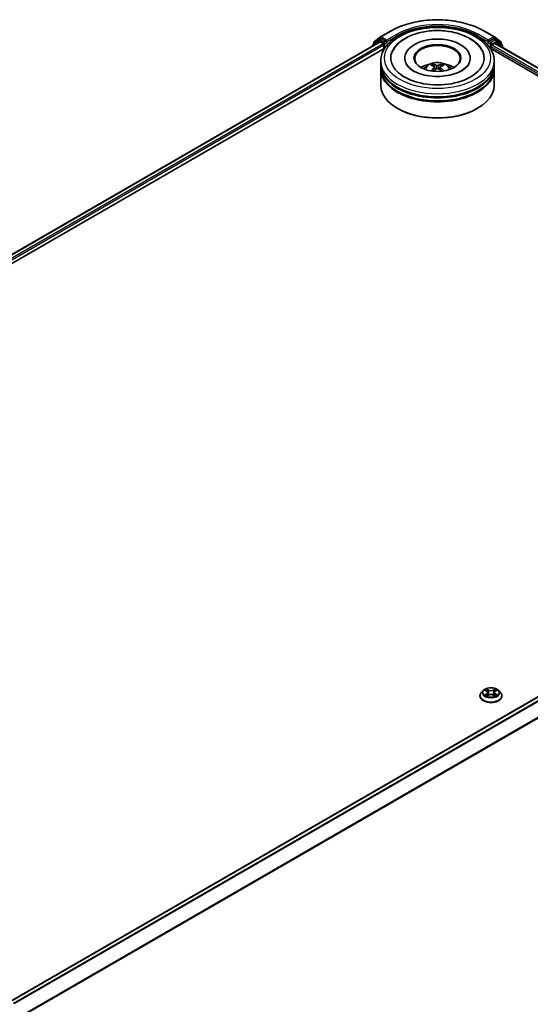
# Model space of a CAD drawing. Units: millimetres. Extents: x 0 to 7880, y 0 to 1405.
# Drawn here: x 359 to 426, y 376 to 506 of the extents above; entities that cross this region are included whole.
import ezdxf

# ---------------------------------------------------------------- set-up
doc = ezdxf.new("R2010")
doc.units = ezdxf.units.MM
doc.header["$LTSCALE"] = 2.5
doc.layers.add('Visible (ISO)', color=7, linetype='Continuous', lineweight=35)
doc.layers.add('Visible Narrow (ISO)', color=7, linetype='Continuous', lineweight=25)

msp = doc.modelspace()

# ---------------------------------------------------------------- linework, layer by layer
at = {"layer": 'Visible (ISO)'}
for p, q in [((405.4689, 503.3828), (406.2964, 504.0516)), ((406.1039, 503.6564), (406.3514, 503.7993)), ((406.3157, 504.0649), (407.6239, 504.8201)), ((407.0128, 503.4533), (406.4264, 503.7919)), ((420.0489, 504.8201), (421.357, 504.0649)), ((421.2464, 503.7919), (420.66, 503.4533)), ((421.5689, 503.6564), (421.3214, 503.7993)), ((421.3763, 504.0516), (422.2038, 503.3828)), ((271.899, 425.847), (406.2097, 503.3913)), ((280.0654, 429.3437), (406.8605, 502.5489)), ((405.2364, 502.886), (405.2364, 502.8294)), ((406.0846, 503.6432), (405.2922, 503.0027)), ((405.4132, 503.1005), (405.4132, 503.2661)), ((406.2847, 503.3838), (406.6592, 503.1676)), ((406.7653, 502.9838), (406.7653, 502.4939)), ((407.1189, 503.3921), (407.1189, 503.637)), ((407.1453, 503.3261), (407.1499, 503.3234)), ((420.5228, 503.3234), (420.5275, 503.3261)), ((420.5539, 503.637), (420.5539, 503.3921)), ((420.8122, 502.5489), (483.9677, 466.0861)), ((420.9074, 502.4939), (420.9074, 502.8001)), ((421.0135, 502.9838), (421.3881, 503.2001)), ((421.4631, 503.2075), (491.975, 462.4975)), ((422.3806, 503.0027), (421.5882, 503.6432)), ((422.2595, 503.2661), (422.2595, 503.1005)), ((422.4363, 502.6457), (422.4363, 502.886)), ((409.5114, 501.2692), (409.5114, 501.1712)), ((418.1614, 501.2692), (418.1614, 501.1712)), ((406.3364, 500.4527), (406.3364, 500.861)), ((406.3364, 499.922), (406.3364, 500.3302)), ((413.4927, 500.0763), (413.5316, 499.7134)), ((414.1801, 500.0763), (414.1411, 499.7134)), ((421.3364, 500.4527), (421.3364, 500.861)), ((421.3364, 499.922), (421.3364, 500.3302)), ((406.3364, 497.6766), (406.3364, 499.7995)), ((421.3364, 497.6766), (421.3364, 499.7995)), ((408.6038, 494.5739), (408.5331, 494.6148)), ((419.069, 494.5739), (419.1397, 494.6148)), ((491.6492, 454.0627), (357.3385, 376.5184)), ((419.4574, 416.9251), (419.4574, 416.9417)), ((419.882, 417.6434), (419.634, 417.3667)), ((420.125, 417.6738), (420.3379, 417.5465)), ((420.3769, 416.9157), (420.5986, 417.0394)), ((420.469, 417.3717), (420.5099, 416.9899)), ((421.2163, 417.0394), (421.438, 416.9157)), ((421.3459, 417.3717), (421.3049, 416.9899)), ((421.477, 417.5465), (421.6899, 417.6738)), ((421.6899, 417.6739), (421.6899, 417.6739)), ((421.9328, 417.6434), (422.1809, 417.3667)), ((422.3574, 416.9251), (422.3574, 416.9417))]:
    msp.add_line(p, q, dxfattribs=at)
for centre, start, end in [((406.3907, 503.935), 120, 128.948276), ((421.282, 503.935), 51.051724, 60), ((405.3864, 502.886), 128.948276, 180), ((405.5632, 503.2661), 128.948276, 180), ((406.1789, 503.5265), 120, 128.948276), ((421.4939, 503.5265), 51.051724, 60), ((422.1095, 503.2661), 0, 51.051724), ((422.2863, 502.886), 0, 51.051724)]:
    msp.add_arc(centre, 0.15, start, end, dxfattribs=at)
for centre, major_axis, ratio, start_param, end_param in [((406.4264, 503.6694), (-0.075, 0.1299), 0.57735027, 5.49778714, 6.28318531), ((413.8364, 501.2692), (6.175, 0), 0.57735027, 2.28770637, 7.13707159), ((413.8364, 501.2692), (4.325, 0), 0.57735027, 5.47106557, 10.23689769), ((421.2464, 503.6694), (0.075, 0.1299), 0.57735027, 0, 0.78539816), ((406.2847, 503.2614), (-0.075, 0.1299), 0.57735027, 5.49778714, 6.28318531), ((406.6592, 503.0451), (0.075, -0.1299), 0.57735027, 0.78539816, 2.35619449), ((407.2249, 503.4533), (-0.075, -0.1299), 0.57735027, 5.49778714, 7.06858347), ((413.8364, 501.1876), (-3, 0), 0.57735027, 2.37272528, 7.05205268), ((420.4478, 503.4533), (0.075, -0.1299), 0.57735027, 5.49778714, 7.06858347), ((421.0135, 502.8614), (0.075, 0.1299), 0.57735027, 0.78539816, 2.35619449), ((421.3881, 503.0776), (0.075, 0.1299), 0.57735027, 0, 0.78539816), ((413.8364, 500.3302), (7.5, 0), 0.57735027, 3.12745005, 6.29732791), ((413.8364, 499.7995), (7.5, 0), 0.57735027, 3.12745005, 6.29732791), ((413.8364, 500.4527), (-7.5, 0), 0.57735027, 0, 3.14159265), ((413.8364, 499.922), (-7.5, 0), 0.57735027, 0, 3.14159265), ((413.8364, 498.8197), (-3, 0), 0.57735027, 5.07628371, 5.53058844), ((413.8883, 497.4637), (1.7067, -2.7649), 0.49462411, 2.44776077, 2.68674507), ((413.8883, 497.4096), (-1.2704, -2.9906), 0.59526289, 3.96282307, 4.19313336), ((413.7895, 497.4067), (-1.5286, 2.8672), 0.65417299, 5.62601221, 5.86499651), ((413.7895, 497.4666), (1.9435, 2.6039), 0.55353421, 0.95931878, 1.15112494), ((413.8832, 497.4067), (-1.5286, -2.8672), 0.65417299, 3.55978145, 3.79876575), ((413.8832, 497.4666), (1.9435, -2.6039), 0.55353421, 1.99046771, 2.18227387), ((413.7845, 497.4637), (1.7067, 2.7649), 0.49462411, 0.45484759, 0.69383188), ((413.7845, 497.4096), (-1.2704, 2.9906), 0.59526289, 5.2316446, 5.46195489), ((413.8364, 498.8197), (-3, 0), 0.57735027, 3.89418952, 4.34849425), ((413.8364, 497.6766), (7.5, 0), 0.57735027, 3.14159265, 6.28318531), ((413.8364, 500.3302), (-7.4, 0), 0.57735027, 0.47828403, 2.66330862), ((413.8364, 499.7995), (-7.4, 0), 0.57735027, 0.47828403, 2.66330862), ((413.8364, 497.595), (7.4, 0), 0.57735027, 3.92699082, 5.49778714)]:
    msp.add_ellipse(centre, major_axis=major_axis, ratio=ratio, start_param=start_param, end_param=end_param, dxfattribs=at)
msp.add_ellipse((413.8364, 501.2692), major_axis=(3.1, 0), ratio=0.57735027, dxfattribs=at)
for points, knots in [([(406.3364, 500.861), (406.3364, 501.3249), (406.4526, 501.7872), (406.9017, 502.6769), (407.2469, 503.1006), (408.1466, 503.8818), (408.7163, 504.2324), (410.0103, 504.8083), (410.7366, 505.0318), (412.2644, 505.3294), (413.0652, 505.4042), (414.664, 505.4005), (415.4618, 505.3224), (416.9801, 505.0196), (417.7002, 504.7946), (418.9938, 504.2124), (419.5666, 503.8547), (420.4939, 503.0328), (420.8519, 502.5687), (421.246, 501.6795), (421.3364, 501.2707), (421.3364, 500.861)], [5.49778714, 5.49778714, 5.49778714, 5.49778714, 5.78139221, 5.78139221, 6.08459158, 6.08459158, 6.41185391, 6.41185391, 6.74313191, 6.74313191, 7.07260039, 7.07260039, 7.40121853, 7.40121853, 7.73072324, 7.73072324, 8.06201837, 8.06201837, 8.38889414, 8.38889414, 8.6393798, 8.6393798, 8.6393798, 8.6393798]), ([(407.6239, 504.8201), (408.2784, 505.198), (409.0336, 505.5145), (410.6735, 505.9969), (411.558, 506.1627), (413.3718, 506.3286), (414.3009, 506.3286), (416.1148, 506.1627), (416.9993, 505.9969), (418.6392, 505.5145), (419.3944, 505.198), (420.0489, 504.8201)], [1.57079633, 1.57079633, 1.57079633, 1.57079633, 1.88495559, 1.88495559, 2.19911486, 2.19911486, 2.51327412, 2.51327412, 2.82743339, 2.82743339, 3.14159265, 3.14159265, 3.14159265, 3.14159265]), ([(407.9276, 502.2067), (408.085, 502.506), (408.2897, 502.7807), (408.891, 503.4045), (409.332, 503.721), (410.36, 504.2637), (410.9569, 504.481), (412.219, 504.7836), (412.8839, 504.8693), (414.2177, 504.9067), (414.8862, 504.8595), (416.1732, 504.6347), (416.7913, 504.4569), (417.9238, 503.9726), (418.4378, 503.6652), (419.228, 502.9773), (419.5304, 502.6153), (419.7451, 502.2067)], [2.65090407, 2.65090407, 2.65090407, 2.65090407, 2.86407041, 2.86407041, 3.18632725, 3.18632725, 3.53339937, 3.53339937, 3.87843215, 3.87843215, 4.22068257, 4.22068257, 4.56453655, 4.56453655, 4.9121077, 4.9121077, 5.20307756, 5.20307756, 5.20307756, 5.20307756]), ([(407.0128, 503.4533), (407.0262, 503.4456), (407.0404, 503.4342), (407.0674, 503.407), (407.0803, 503.3913), (407.0988, 503.3693), (407.1056, 503.3613), (407.1192, 503.3467), (407.126, 503.3402), (407.1366, 503.3317), (407.1409, 503.3287), (407.1453, 503.3261)], [0.1851472285, 0.1851472285, 0.1851472285, 0.1851472285, 0.1965284229, 0.1965284229, 0.2079096173, 0.2079096173, 0.2138595936, 0.2138595936, 0.2198095698, 0.2198095698, 0.2238749427, 0.2238749427, 0.2238749427, 0.2238749427]), ([(420.5275, 503.3261), (420.5319, 503.3287), (420.5362, 503.3317), (420.5468, 503.3402), (420.5536, 503.3467), (420.5672, 503.3613), (420.574, 503.3693), (420.5924, 503.3913), (420.6054, 503.407), (420.6324, 503.4342), (420.6465, 503.4456), (420.66, 503.4533)], [0.0229880286, 0.0229880286, 0.0229880286, 0.0229880286, 0.0270534015, 0.0270534015, 0.0330033777, 0.0330033777, 0.038953354, 0.038953354, 0.0503345484, 0.0503345484, 0.0617157428, 0.0617157428, 0.0617157428, 0.0617157428]), ([(417.0487, 499.5837), (416.7706, 499.4231), (416.4378, 499.2772), (415.6876, 499.0385), (415.2685, 498.9469), (414.3871, 498.8358), (413.9244, 498.8174), (413.0105, 498.8591), (412.5595, 498.9195), (411.7248, 499.1086), (411.3405, 499.2366), (410.683, 499.5345), (410.4078, 499.7034), (409.9833, 500.0461), (409.8336, 500.2188), (409.724, 500.3981), (409.7103, 500.4222), (409.6978, 500.4459)], [0, 0, 0, 0, 0.28166641, 0.28166641, 0.57029187, 0.57029187, 0.86427595, 0.86427595, 1.15932912, 1.15932912, 1.4508445, 1.4508445, 1.73525144, 1.73525144, 2.01675528, 2.01675528, 2.06148491, 2.06148491, 2.06148491, 2.06148491]), ([(412.047, 499.8077), (412.1027, 499.9039), (412.1684, 499.9892), (412.3591, 500.191), (412.4935, 500.2898), (412.8128, 500.4699), (413.0025, 500.5403), (413.404, 500.6379), (413.6166, 500.6624), (414.0397, 500.6634), (414.2501, 500.6406), (414.66, 500.5445), (414.8596, 500.4713), (415.2236, 500.2635), (415.3914, 500.1317), (415.5636, 499.907), (415.5961, 499.8589), (415.6257, 499.8077)], [1.10800637, 1.10800637, 1.10800637, 1.10800637, 1.28485125, 1.28485125, 1.58220865, 1.58220865, 1.9574686, 1.9574686, 2.35189349, 2.35189349, 2.74172985, 2.74172985, 3.13599765, 3.13599765, 3.51030353, 3.51030353, 3.60438261, 3.60438261, 3.60438261, 3.60438261]), ([(413.1544, 500.4329), (413.1595, 500.4323), (413.1656, 500.4304), (413.1766, 500.4247), (413.1833, 500.4196), (413.1936, 500.4089), (413.1991, 500.4016), (413.2058, 500.3893), (413.2085, 500.3827), (413.2104, 500.3766)], [0.0145600729, 0.0145600729, 0.0145600729, 0.0145600729, 0.0187226824, 0.0187226824, 0.0234298311, 0.0234298311, 0.0280690561, 0.0280690561, 0.0318101771, 0.0318101771, 0.0318101771, 0.0318101771]), ([(413.4508, 500.1292), (413.4645, 500.122), (413.4762, 500.1124), (413.4908, 500.0902), (413.4938, 500.0777), (413.4917, 500.0534), (413.4865, 500.04), (413.4702, 500.0179), (413.4611, 500.0088), (413.4508, 500.0007)], [-0.2036008625, -0.2036008625, -0.2036008625, -0.2036008625, -0.191101084, -0.191101084, -0.1786013054, -0.1786013054, -0.1660771911, -0.1660771911, -0.1569242563, -0.1569242563, -0.1569242563, -0.1569242563]), ([(413.9477, 500.2876), (413.9321, 500.2815), (413.9128, 500.2762), (413.8711, 500.2697), (413.8487, 500.2683), (413.8071, 500.2693), (413.7851, 500.2716), (413.7504, 500.2789), (413.7368, 500.283), (413.7251, 500.2876)], [-0.2036008779, -0.2036008779, -0.2036008779, -0.2036008779, -0.1911010993, -0.1911010993, -0.1786013208, -0.1786013208, -0.1660772065, -0.1660772065, -0.1569242716, -0.1569242716, -0.1569242716, -0.1569242716]), ([(413.7251, 499.8423), (413.7406, 499.852), (413.7599, 499.8603), (413.8016, 499.8706), (413.824, 499.8728), (413.8657, 499.8713), (413.8877, 499.8676), (413.9223, 499.8561), (413.9359, 499.8496), (413.9477, 499.8423)], [-0.2036008779, -0.2036008779, -0.2036008779, -0.2036008779, -0.1911010993, -0.1911010993, -0.1786013208, -0.1786013208, -0.1660772065, -0.1660772065, -0.1569242716, -0.1569242716, -0.1569242716, -0.1569242716]), ([(414.222, 500.0007), (414.2082, 500.0115), (414.1966, 500.0241), (414.1819, 500.0501), (414.1789, 500.0634), (414.181, 500.0872), (414.1863, 500.0992), (414.2026, 500.1171), (414.2117, 500.1238), (414.222, 500.1292)], [-0.2036008625, -0.2036008625, -0.2036008625, -0.2036008625, -0.191101084, -0.191101084, -0.1786013054, -0.1786013054, -0.1660771911, -0.1660771911, -0.1569242563, -0.1569242563, -0.1569242563, -0.1569242563]), ([(414.4624, 500.3766), (414.4642, 500.3827), (414.467, 500.3893), (414.4737, 500.4016), (414.4791, 500.4089), (414.4894, 500.4196), (414.4962, 500.4247), (414.5072, 500.4304), (414.5132, 500.4323), (414.5184, 500.4329)], [0.0427285558, 0.0427285558, 0.0427285558, 0.0427285558, 0.0464696768, 0.0464696768, 0.0511089018, 0.0511089018, 0.0558160505, 0.0558160505, 0.05997866, 0.05997866, 0.05997866, 0.05997866]), ([(417.9749, 500.4459), (417.8861, 500.277), (417.7304, 500.0822), (417.3677, 499.7849), (417.2183, 499.6816), (417.0487, 499.5837)], [5.792496723, 5.792496723, 5.792496723, 5.792496723, 6.111389919, 6.111389919, 6.283185307, 6.283185307, 6.283185307, 6.283185307]), ([(412.9819, 499.5487), (412.9836, 499.5492), (412.9853, 499.5496), (412.9919, 499.5503), (412.9974, 499.5492), (413.0022, 499.5465), (413.003, 499.5459), (413.0037, 499.5453)], [0.0219671693, 0.0219671693, 0.0219671693, 0.0219671693, 0.0234298311, 0.0234298311, 0.02806905607, 0.02806905607, 0.02898517502, 0.02898517502, 0.02898517502, 0.02898517502]), ([(414.669, 499.5453), (414.6698, 499.5459), (414.6706, 499.5465), (414.6754, 499.5492), (414.6809, 499.5503), (414.6874, 499.5496), (414.6891, 499.5492), (414.6908, 499.5487)], [0.04555355789, 0.04555355789, 0.04555355789, 0.04555355789, 0.04646967684, 0.04646967684, 0.05110890181, 0.05110890181, 0.05257156361, 0.05257156361, 0.05257156361, 0.05257156361]), ([(421.9328, 417.6434), (421.8715, 417.7119), (421.7936, 417.7719), (421.6097, 417.8753), (421.5026, 417.9178), (421.2728, 417.98), (421.1501, 417.9996), (420.9014, 418.0147), (420.7755, 418.0102), (420.5318, 417.9778), (420.4141, 417.9498), (420.1977, 417.8718), (420.0992, 417.8217), (419.9653, 417.7258), (419.9204, 417.6862), (419.882, 417.6434)], [4.40455743, 4.40455743, 4.40455743, 4.40455743, 4.72557036, 4.72557036, 5.05999896, 5.05999896, 5.39307641, 5.39307641, 5.72438985, 5.72438985, 6.05612576, 6.05612576, 6.39010372, 6.39010372, 6.59101686, 6.59101686, 6.59101686, 6.59101686]), ([(420.3318, 417.8655), (420.3316, 417.8657), (420.3314, 417.8658), (420.3309, 417.8663), (420.3306, 417.8665), (420.3303, 417.8668)], [-0.000230599076, -0.000230599076, -0.000230599076, -0.000230599076, 0, 0, 0.000338329447, 0.000338329447, 0.000338329447, 0.000338329447]), ([(420.3303, 417.8668), (420.3305, 417.8665), (420.3307, 417.8662), (420.331, 417.8657), (420.3311, 417.8655), (420.3313, 417.8653)], [-0.000338329447, -0.000338329447, -0.000338329447, -0.000338329447, 0, 0, 0.000241517914, 0.000241517914, 0.000241517914, 0.000241517914]), ([(421.423, 417.7606), (421.451, 417.7994), (421.467, 417.8394), (421.4842, 417.8662), (421.4844, 417.8665), (421.4845, 417.8668)], [0, 0, 0, 0, 0.0320559737, 0.0320559737, 0.0323943032, 0.0323943032, 0.0323943032, 0.0323943032]), ([(421.4845, 417.8668), (421.4843, 417.8665), (421.484, 417.8663), (421.4811, 417.8637), (421.4784, 417.8613), (421.4758, 417.8588)], [-0.03239430317, -0.03239430317, -0.03239430317, -0.03239430317, -0.03205597372, -0.03205597372, -0.02897275834, -0.02897275834, -0.02897275834, -0.02897275834]), ([(419.634, 417.3667), (419.6117, 417.3418), (419.5912, 417.316), (419.5542, 417.2629), (419.5377, 417.2355), (419.5091, 417.1794), (419.497, 417.1507), (419.4774, 417.0922), (419.4699, 417.0625), (419.46, 417.0024), (419.4574, 416.9721), (419.4574, 416.9417)], [0.307831551, 0.307831551, 0.307831551, 0.307831551, 0.403344874, 0.403344874, 0.498858196, 0.498858196, 0.594371519, 0.594371519, 0.689884841, 0.689884841, 0.785398163, 0.785398163, 0.785398163, 0.785398163]), ([(419.4574, 416.9251), (419.4574, 416.8357), (419.481, 416.7465), (419.5724, 416.5757), (419.6419, 416.4944), (419.8213, 416.3469), (419.9326, 416.2814), (420.1846, 416.1744), (420.3253, 416.133), (420.621, 416.0786), (420.7761, 416.0655), (421.0852, 416.0684), (421.2392, 416.0844), (421.5314, 416.1442), (421.6694, 416.188), (421.9159, 416.2997), (422.0243, 416.3676), (422.1991, 416.5219), (422.2659, 416.6081), (422.3404, 416.7727), (422.3574, 416.8489), (422.3574, 416.9251)], [0.78539816, 0.78539816, 0.78539816, 0.78539816, 1.08510874, 1.08510874, 1.39751972, 1.39751972, 1.72201276, 1.72201276, 2.0477407, 2.0477407, 2.37249118, 2.37249118, 2.69684603, 2.69684603, 3.02168013, 3.02168013, 3.34747752, 3.34747752, 3.67139258, 3.67139258, 3.92699082, 3.92699082, 3.92699082, 3.92699082]), ([(420.1739, 417.6445), (420.1442, 417.6784), (420.0987, 417.6977), (420.0552, 417.7072), (420.0547, 417.7073), (420.0543, 417.7074)], [0.0019022161, 0.0019022161, 0.0019022161, 0.0019022161, 0.0320559737, 0.0320559737, 0.0323943032, 0.0323943032, 0.0323943032, 0.0323943032]), ([(420.0543, 417.7074), (420.0547, 417.7072), (420.0551, 417.707), (420.0596, 417.7053), (420.0636, 417.7038), (420.0676, 417.7021)], [-0.03239430317, -0.03239430317, -0.03239430317, -0.03239430317, -0.03205597372, -0.03205597372, -0.02897275834, -0.02897275834, -0.02897275834, -0.02897275834]), ([(420.0565, 417.0418), (420.0562, 417.0417), (420.0559, 417.0416), (420.0551, 417.0413), (420.0547, 417.0412), (420.0543, 417.041)], [-0.000230599076, -0.000230599076, -0.000230599076, -0.000230599076, 0, 0, 0.000338329447, 0.000338329447, 0.000338329447, 0.000338329447]), ([(420.0543, 417.041), (420.0547, 417.0411), (420.0552, 417.0412), (420.0561, 417.0414), (420.0564, 417.0414), (420.0567, 417.0415)], [-0.000338329447, -0.000338329447, -0.000338329447, -0.000338329447, 0, 0, 0.000241517914, 0.000241517914, 0.000241517914, 0.000241517914]), ([(420.2216, 417.0228), (420.2306, 417.0153), (420.2404, 417.0077), (420.2614, 416.9927), (420.2726, 416.9852), (420.2965, 416.9703), (420.3091, 416.963), (420.3356, 416.9487), (420.3496, 416.9417), (420.3726, 416.9309), (420.3813, 416.927), (420.3901, 416.9231)], [1.393323954, 1.393323954, 1.393323954, 1.393323954, 1.463469385, 1.463469385, 1.533614815, 1.533614815, 1.603760246, 1.603760246, 1.673905677, 1.673905677, 1.71478324, 1.71478324, 1.71478324, 1.71478324]), ([(420.3857, 416.9207), (420.3614, 416.9222), (420.3466, 416.9066), (420.3307, 416.8822), (420.3305, 416.8819), (420.3303, 416.8816)], [0.0024310368, 0.0024310368, 0.0024310368, 0.0024310368, 0.0320559737, 0.0320559737, 0.0323943032, 0.0323943032, 0.0323943032, 0.0323943032]), ([(420.3303, 416.8816), (420.3306, 416.8818), (420.3309, 416.8821), (420.3338, 416.8847), (420.3365, 416.8869), (420.3391, 416.8891)], [-0.03239430317, -0.03239430317, -0.03239430317, -0.03239430317, -0.03205597372, -0.03205597372, -0.02897275834, -0.02897275834, -0.02897275834, -0.02897275834]), ([(420.469, 417.3717), (420.4675, 417.3853), (420.4644, 417.3988), (420.455, 417.4251), (420.4488, 417.4379), (420.4334, 417.4625), (420.4244, 417.4744), (420.4037, 417.497), (420.3921, 417.5078), (420.3666, 417.5281), (420.3527, 417.5376), (420.3379, 417.5465)], [3.988894173, 3.988894173, 3.988894173, 3.988894173, 4.130102476, 4.130102476, 4.271310779, 4.271310779, 4.412519082, 4.412519082, 4.553727385, 4.553727385, 4.694935688, 4.694935688, 4.694935688, 4.694935688]), ([(421.2163, 417.0394), (421.1829, 417.058), (421.145, 417.0734), (421.0634, 417.0967), (421.0197, 417.1047), (420.9303, 417.1127), (420.8846, 417.1127), (420.7952, 417.1047), (420.7515, 417.0967), (420.6698, 417.0734), (420.6319, 417.058), (420.5986, 417.0394)], [4.72984227, 4.72984227, 4.72984227, 4.72984227, 5.03702022, 5.03702022, 5.34419817, 5.34419817, 5.65137612, 5.65137612, 5.95855407, 5.95855407, 6.26573201, 6.26573201, 6.26573201, 6.26573201]), ([(421.477, 417.5465), (421.4622, 417.5376), (421.4483, 417.5281), (421.4228, 417.5078), (421.4112, 417.497), (421.3905, 417.4744), (421.3815, 417.4625), (421.3661, 417.4379), (421.3599, 417.4251), (421.3505, 417.3988), (421.3474, 417.3853), (421.3459, 417.3717)], [0.017453293, 0.017453293, 0.017453293, 0.017453293, 0.158661596, 0.158661596, 0.299869899, 0.299869899, 0.441078202, 0.441078202, 0.582286505, 0.582286505, 0.723494808, 0.723494808, 0.723494808, 0.723494808]), ([(421.4248, 416.9231), (421.4336, 416.927), (421.4423, 416.9309), (421.4653, 416.9417), (421.4792, 416.9487), (421.5058, 416.963), (421.5184, 416.9703), (421.5422, 416.9852), (421.5535, 416.9927), (421.5745, 417.0077), (421.5843, 417.0153), (421.5933, 417.0228)], [2.99760574, 2.99760574, 2.99760574, 2.99760574, 3.038483303, 3.038483303, 3.108628734, 3.108628734, 3.178774165, 3.178774165, 3.248919596, 3.248919596, 3.319065027, 3.319065027, 3.319065027, 3.319065027]), ([(421.4831, 416.8829), (421.4833, 416.8827), (421.4835, 416.8825), (421.484, 416.8821), (421.4843, 416.8818), (421.4845, 416.8816)], [-0.000230599076, -0.000230599076, -0.000230599076, -0.000230599076, 0, 0, 0.000338329447, 0.000338329447, 0.000338329447, 0.000338329447]), ([(421.4845, 416.8816), (421.4844, 416.8819), (421.4842, 416.8822), (421.4839, 416.8826), (421.4838, 416.8828), (421.4836, 416.883)], [-0.000338329447, -0.000338329447, -0.000338329447, -0.000338329447, 0, 0, 0.000241517914, 0.000241517914, 0.000241517914, 0.000241517914]), ([(421.6355, 417.0427), (421.665, 417.0482), (421.7135, 417.0509), (421.7597, 417.0412), (421.7601, 417.0411), (421.7606, 417.041)], [0, 0, 0, 0, 0.0320559737, 0.0320559737, 0.0323943032, 0.0323943032, 0.0323943032, 0.0323943032]), ([(421.7606, 417.041), (421.7602, 417.0412), (421.7597, 417.0413), (421.7553, 417.043), (421.7513, 417.0444), (421.7472, 417.0458)], [-0.03239430317, -0.03239430317, -0.03239430317, -0.03239430317, -0.03205597372, -0.03205597372, -0.02897275834, -0.02897275834, -0.02897275834, -0.02897275834]), ([(421.7606, 417.7074), (421.7601, 417.7073), (421.7597, 417.7072), (421.7588, 417.707), (421.7585, 417.7069), (421.7581, 417.7068)], [-0.000338329447, -0.000338329447, -0.000338329447, -0.000338329447, 0, 0, 0.000241517914, 0.000241517914, 0.000241517914, 0.000241517914]), ([(421.7584, 417.7065), (421.7587, 417.7066), (421.759, 417.7068), (421.7597, 417.707), (421.7602, 417.7072), (421.7606, 417.7074)], [-0.000230599076, -0.000230599076, -0.000230599076, -0.000230599076, 0, 0, 0.000338329447, 0.000338329447, 0.000338329447, 0.000338329447]), ([(422.3574, 416.9417), (422.3574, 416.9721), (422.3549, 417.0024), (422.345, 417.0625), (422.3375, 417.0922), (422.3179, 417.1507), (422.3058, 417.1794), (422.2772, 417.2355), (422.2607, 417.2629), (422.2237, 417.316), (422.2032, 417.3418), (422.1809, 417.3667)], [3.926990817, 3.926990817, 3.926990817, 3.926990817, 4.022504139, 4.022504139, 4.118017462, 4.118017462, 4.213530784, 4.213530784, 4.309044107, 4.309044107, 4.404557429, 4.404557429, 4.404557429, 4.404557429])]:
    msp.add_open_spline(points, degree=3, knots=knots, dxfattribs=at)
for points, weights in [([(413.2561, 500.2206), (413.2341, 500.2957), (413.2104, 500.3766)], [1.08273581125, 1.07755563389, 1.07090462461]), ([(414.4624, 500.3766), (414.4387, 500.2957), (414.4167, 500.2206)], [1.07090461894, 1.07755562758, 1.08273580442])]:
    msp.add_rational_spline(points, weights, degree=2, dxfattribs=at)
for points in [[(413.004, 499.5451), (413.0039, 499.5452), (413.0038, 499.5453), (413.0038, 499.5453)], [(414.669, 499.5453), (414.6689, 499.5453), (414.6688, 499.5452), (414.6688, 499.5451)], [(421.4758, 417.8588), (421.4511, 417.8357), (421.4259, 417.8072), (421.3977, 417.7797)], [(420.0676, 417.7021), (420.0871, 417.6942), (420.1067, 417.6848), (420.125, 417.6739)], [(420.3391, 416.8891), (420.3515, 416.8995), (420.3639, 416.9086), (420.3768, 416.9158)], [(421.7472, 417.0458), (421.7093, 417.0589), (421.671, 417.067), (421.6422, 417.0725)]]:
    msp.add_open_spline(points, degree=3, dxfattribs=at)
at = {"layer": 'Visible Narrow (ISO)'}
for p, q in [((405.4572, 503.2049), (406.2847, 503.8737)), ((406.1789, 503.649), (406.4264, 503.7919)), ((406.2847, 503.8737), (406.4264, 503.7919)), ((406.3907, 504.0574), (407.6989, 504.8127)), ((407.1189, 503.637), (406.3907, 504.0574)), ((408.427, 504.3923), (407.1189, 503.637)), ((407.1189, 503.3921), (408.5331, 504.2086)), ((408.5331, 504.2086), (408.5331, 504.0907)), ((419.1397, 504.2086), (420.5539, 503.3921)), ((419.1397, 504.2086), (419.1397, 504.0907)), ((420.5539, 503.637), (419.2457, 504.3923)), ((419.9739, 504.8127), (421.282, 504.0574)), ((421.282, 504.0574), (420.5539, 503.637)), ((421.2464, 503.7919), (421.3881, 503.8737)), ((421.2464, 503.7919), (421.4939, 503.649)), ((421.3881, 503.8737), (422.2156, 503.2049)), ((271.9429, 425.8216), (406.2847, 503.3838)), ((272.3115, 425.6018), (406.6592, 503.1676)), ((278.2951, 428.8115), (406.7653, 502.9838)), ((405.4101, 502.9296), (406.0728, 503.4653)), ((405.4572, 503.136), (405.4572, 503.2049)), ((406.0728, 503.4653), (406.2054, 503.3888)), ((406.7653, 503.3104), (406.1789, 503.649)), ((407.0128, 503.4533), (406.7653, 503.3104)), ((406.8714, 503.1267), (407.2249, 503.3309)), ((406.8714, 502.5656), (406.8714, 503.1267)), ((420.4478, 503.3309), (420.8014, 503.1267)), ((420.9074, 503.3104), (420.66, 503.4533)), ((420.8014, 503.1267), (420.8014, 502.5656)), ((421.4939, 503.649), (420.9074, 503.3104)), ((420.9074, 502.8001), (484.9146, 465.8456)), ((421.0135, 503.1267), (421.5999, 503.4653)), ((421.0135, 502.9838), (421.0135, 503.1267)), ((421.0135, 502.9838), (486.1931, 465.3524)), ((421.3881, 503.2001), (491.9311, 462.4721)), ((421.5999, 503.4653), (422.3924, 502.8248)), ((422.2156, 503.2049), (422.2156, 503.136)), ((422.3924, 502.8248), (422.3924, 502.671)), ((413.4508, 500.0007), (413.4758, 499.6733)), ((413.7251, 500.2876), (413.6931, 499.8221)), ((413.9477, 500.2876), (413.9796, 499.8221)), ((414.222, 500.0007), (414.197, 499.6733)), ((491.7242, 454.0553), (357.3825, 376.4931)), ((492.0988, 453.839), (357.7571, 376.2768)), ((492.1803, 453.7479), (357.8767, 376.2077)), ((493.0078, 452.1235), (358.7539, 374.612)), ((493.0323, 452.0309), (358.7924, 374.5275)), ((420.6108, 417.7104), (420.3303, 417.8668)), ((421.4845, 417.8668), (421.2041, 417.7104)), ((420.0543, 417.7074), (420.3251, 417.5455)), ((420.3251, 417.2029), (420.0543, 417.041)), ((420.1727, 417.0725), (420.343, 417.1743)), ((420.263, 416.9918), (420.2452, 417.0205)), ((420.3303, 416.8816), (420.6108, 417.0379)), ((420.343, 417.1743), (420.3605, 416.9365)), ((420.3621, 416.9159), (420.3621, 416.9158)), ((420.3627, 416.9071), (420.3627, 416.907)), ((420.4172, 417.7797), (420.5935, 417.6814)), ((420.5682, 417.3274), (420.4787, 417.6505)), ((420.5935, 417.6814), (420.5682, 417.3274)), ((421.2041, 417.0379), (421.4845, 416.8816)), ((421.2214, 417.6814), (421.3977, 417.7797)), ((421.2214, 417.6814), (421.2467, 417.3274)), ((421.3362, 417.6505), (421.2467, 417.3274)), ((421.4522, 416.9071), (421.4522, 416.907)), ((421.4528, 416.9159), (421.4528, 416.9158)), ((421.4719, 417.1743), (421.4543, 416.9365)), ((421.4719, 417.1743), (421.6422, 417.0725)), ((421.4898, 417.5455), (421.7606, 417.7074)), ((421.7606, 417.041), (421.4898, 417.2029)), ((421.5697, 417.0205), (421.5519, 416.9918))]:
    msp.add_line(p, q, dxfattribs=at)
for centre, major_axis in [((413.8364, 501.2692), (-7, 0)), ((420.9074, 417.3742), (-1.0707, 0))]:
    msp.add_ellipse(centre, major_axis=major_axis, ratio=0.57735027, dxfattribs=at)
for centre, major_axis, ratio, start_param, end_param in [((413.8364, 501.2692), (8.6797, 0), 0.57735027, 0.78539816, 2.35619449), ((413.8364, 501.2692), (-7.65, 0), 0.57735027, 3.92699082, 5.49778714), ((413.8364, 501.1467), (7.5, 0), 0.57735027, 0.78539816, 2.35619449), ((406.3907, 503.935), (-0.0943, 0.1167), 0.8131434, 0, 1.4434523), ((406.3907, 503.935), (-0.075, -0.1299), 0.57735027, 3.92699082, 5.49778714), ((406.3907, 503.935), (-0.075, 0.1299), 0.57735027, 5.49778714, 6.28318531), ((407.6989, 504.6902), (-0.075, 0.1299), 0.57735027, 5.49778714, 6.28318531), ((408.427, 504.2698), (-0.075, 0.1299), 0.57735027, 3.92699082, 5.49778714), ((419.2457, 504.2698), (0.075, 0.1299), 0.57735027, 0.78539816, 2.35619449), ((419.9739, 504.6902), (0.075, 0.1299), 0.57735027, 0, 0.78539816), ((421.282, 503.935), (0.075, 0.1299), 0.57735027, 0, 0.78539816), ((421.282, 503.935), (-0.075, 0.1299), 0.57735027, 3.92699082, 5.49778714), ((421.282, 503.935), (0.0943, 0.1167), 0.8131434, 4.83973301, 6.28318531), ((405.3864, 502.886), (-0.15, 0), 0.57735027, 0, 0.53825138), ((405.3864, 502.886), (-0.0943, 0.1167), 0.8131434, 0, 1.26886792), ((405.5632, 503.2661), (-0.15, 0), 0.57735027, 0, 0.78539816), ((405.5632, 503.2661), (-0.0943, 0.1167), 0.8131434, 0, 1.4434523), ((406.1789, 503.5265), (-0.0943, 0.1167), 0.8131434, 0, 1.4434523), ((406.1789, 503.5265), (-0.075, -0.1299), 0.57735027, 3.92699082, 5.49778714), ((406.1789, 503.5265), (-0.075, 0.1299), 0.57735027, 5.49778714, 6.28318531), ((406.7653, 503.188), (-0.075, -0.1299), 0.57735027, 3.92699082, 5.20400801), ((406.7653, 503.188), (0.15, 0), 0.57735027, 4.4332722, 5.49778714), ((406.7653, 503.188), (-0.075, 0.1299), 0.57735027, 3.92699082, 5.49778714), ((420.9074, 503.188), (-0.075, -0.1299), 0.57735027, 3.92699082, 5.49778714), ((420.9074, 503.188), (0.15, 0), 0.57735027, 3.92699082, 5.49778714), ((420.9074, 503.188), (-0.075, 0.1299), 0.57735027, 3.92699082, 5.49778714), ((421.4939, 503.5265), (0.075, 0.1299), 0.57735027, 0, 0.78539816), ((421.4939, 503.5265), (-0.075, 0.1299), 0.57735027, 3.92699082, 5.49778714), ((421.4939, 503.5265), (0.0943, 0.1167), 0.8131434, 4.83973301, 6.28318531), ((422.1095, 503.2661), (0.0943, 0.1167), 0.8131434, 4.83973301, 6.28318531), ((422.1095, 503.2661), (0.15, 0), 0.57735027, 5.49778714, 6.28318531), ((422.2863, 502.886), (0.0943, 0.1167), 0.8131434, 4.83973301, 6.28318531), ((422.2863, 502.886), (0.15, 0), 0.57735027, 5.49778714, 6.28318531), ((413.8364, 500.861), (-7.5, 0), 0.57735027, 0, 3.14159265), ((413.8364, 499.7709), (-1.5344, 0), 0.57735027, 3.07614718, 6.34863078), ((413.8364, 499.9246), (-1.1137, 0), 0.57735027, 5.37148447, 5.62408982), ((413.8364, 499.8995), (1.0366, 0), 0.57735027, 2.21917021, 2.42536283), ((413.8364, 499.8995), (1.0366, 0), 0.57735027, 0.71622982, 0.92242245), ((413.8364, 499.9246), (-1.1137, 0), 0.57735027, 3.80068814, 4.05329349), ((420.9074, 417.3742), (-1.03, 0), 0.57735027, 5.30710262, 5.68847167), ((420.9074, 417.3742), (-1.03, 0), 0.57735027, 3.7363063, 4.11767534), ((420.9074, 416.9862), (-1.4338, 0), 0.57735027, 5.8056187, 9.90234457), ((420.9074, 416.9417), (-1.45, 0), 0.57735027, 0, 3.14159265), ((420.9074, 416.9251), (1.45, 0), 0.57735027, 3.14159265, 6.28318531), ((420.9074, 417.337), (-1.1546, 0), 0.57735027, 5.8056187, 9.90234457), ((420.9074, 417.3742), (1.03, 0), 0.57735027, 3.7363063, 4.11767534), ((420.1906, 417.0643), (-0.0048, -0.0245), 0.77975364, 4.52690487, 5.92208704), ((420.1142, 416.8781), (0.0789, 0.1882), 0.71221962, 5.81360232, 6.4288582), ((420.2631, 417.0123), (-0.0212, -0.0132), 0.72973605, 5.16344533, 5.77548257), ((420.9074, 417.2608), (0.8061, 0), 0.57735027, 2.17629431, 2.42062218), ((420.3251, 417.5251), (0.0128, 0.0215), 0.58733849, 0, 0.79427846), ((420.0178, 417.3742), (0.4271, 0), 0.57735027, 5.51524044, 7.05113018), ((420.3251, 417.1825), (0.0128, -0.0215), 0.58733849, 0.86378433, 2.3473142), ((420.0178, 417.3555), (0.452, 0), 0.57735027, 5.51524044, 6.34508866), ((420.3999, 417.7712), (-0.0204, -0.0144), 0.18497367, 1.04331702, 2.43849919), ((420.334, 417.6672), (-0.1058, 0.2115), 0.54762693, 4.3686132, 4.98386908), ((420.4614, 417.6419), (-0.0241, -0.0067), 0.22291783, 3.85158054, 5.20700366), ((420.5509, 417.3188), (-0.0241, -0.0067), 0.22288452, 3.85157383, 5.20261978), ((420.6108, 417.69), (-0.0122, -0.0218), 0.56718618, 3.91841516, 5.40194502), ((420.9074, 417.8692), (0.452, 0), 0.57735027, 3.94444411, 5.48033385), ((420.6108, 417.0175), (-0.0122, 0.0218), 0.56718618, 5.5063628, 6.28318531), ((420.9074, 417.8878), (-0.4271, 0), 0.57735027, 0.80285146, 2.3387412), ((420.9074, 416.8606), (0.4271, 0), 0.57735027, 0.80285146, 2.3387412), ((421.2041, 417.69), (0.0122, -0.0218), 0.56718618, 0.88124028, 2.36477015), ((421.2041, 417.0175), (0.0122, 0.0218), 0.56718618, 0, 0.7768225), ((421.264, 417.3188), (-0.0241, 0.0067), 0.22288452, 4.22215818, 5.57320413), ((421.7971, 417.3742), (-0.4271, 0), 0.57735027, 5.51524044, 7.05113018), ((421.4809, 417.6672), (0.1058, 0.2115), 0.54762693, 1.29931623, 1.91457211), ((421.3535, 417.6419), (-0.0241, 0.0067), 0.22291783, 4.2177743, 5.57319742), ((421.7971, 417.3555), (-0.452, 0), 0.57735027, 6.22128195, 7.05113018), ((420.9074, 417.2608), (0.8061, 0), 0.57735027, 0.72097047, 0.96529834), ((421.415, 417.7712), (-0.0204, 0.0144), 0.18497367, 0.70309346, 2.09827563), ((421.4898, 417.1825), (-0.0128, -0.0215), 0.58733849, 3.93587111, 5.41940097), ((421.4898, 417.5251), (-0.0128, 0.0215), 0.58733849, 5.48890685, 6.28318531), ((420.9074, 417.3742), (1.03, 0), 0.57735027, 5.30710262, 5.68847167), ((421.7007, 416.8781), (-0.0789, 0.1882), 0.71221962, 6.13751241, 6.75276829), ((421.5518, 417.0123), (-0.0212, 0.0132), 0.72973605, 3.64929539, 4.26133263), ((421.6242, 417.0643), (0.0048, -0.0245), 0.77975364, 0.36109827, 1.75628044)]:
    msp.add_ellipse(centre, major_axis=major_axis, ratio=ratio, start_param=start_param, end_param=end_param, dxfattribs=at)
for points in [[(420.3313, 417.8653), (420.3481, 417.8388), (420.3641, 417.7991), (420.3919, 417.7606)], [(420.4172, 417.7797), (420.3862, 417.8099), (420.3589, 417.8414), (420.3318, 417.8655)], [(420.1727, 417.0725), (420.1411, 417.0665), (420.0979, 417.0573), (420.0565, 417.0418)], [(420.0567, 417.0415), (420.1021, 417.0509), (420.1501, 417.0482), (420.1794, 417.0427)], [(420.1794, 417.0427), (420.195, 417.0397), (420.2092, 417.033), (420.2216, 417.0227)], [(420.3919, 417.7606), (420.4173, 417.7256), (420.4372, 417.6847), (420.4486, 417.6434)], [(420.4486, 417.6434), (420.4785, 417.5358), (420.5084, 417.4281), (420.5383, 417.3204)], [(420.5383, 417.3204), (420.5635, 417.2296), (420.5928, 417.1405), (420.6279, 417.0544)], [(420.6517, 417.0647), (420.6191, 417.15), (420.5918, 417.2379), (420.5682, 417.3274)], [(421.2467, 417.3274), (421.2231, 417.2379), (421.1958, 417.15), (421.1632, 417.0647)], [(421.187, 417.0544), (421.2221, 417.1405), (421.2514, 417.2296), (421.2766, 417.3204)], [(421.2766, 417.3204), (421.3065, 417.4281), (421.3364, 417.5358), (421.3662, 417.6434)], [(421.3662, 417.6434), (421.3777, 417.6847), (421.3976, 417.7256), (421.423, 417.7606)], [(421.4836, 416.883), (421.4681, 416.9069), (421.4533, 416.9222), (421.4292, 416.9207)], [(421.438, 416.9158), (421.4535, 416.9071), (421.4683, 416.8958), (421.4831, 416.8829)], [(421.5933, 417.0227), (421.6056, 417.033), (421.6199, 417.0397), (421.6355, 417.0427)], [(421.7581, 417.7068), (421.7155, 417.6974), (421.6705, 417.6781), (421.6409, 417.6445)], [(421.6899, 417.6739), (421.7118, 417.6869), (421.7354, 417.6977), (421.7584, 417.7065)]]:
    msp.add_open_spline(points, degree=3, dxfattribs=at)

doc.saveas('drawing.dxf')
